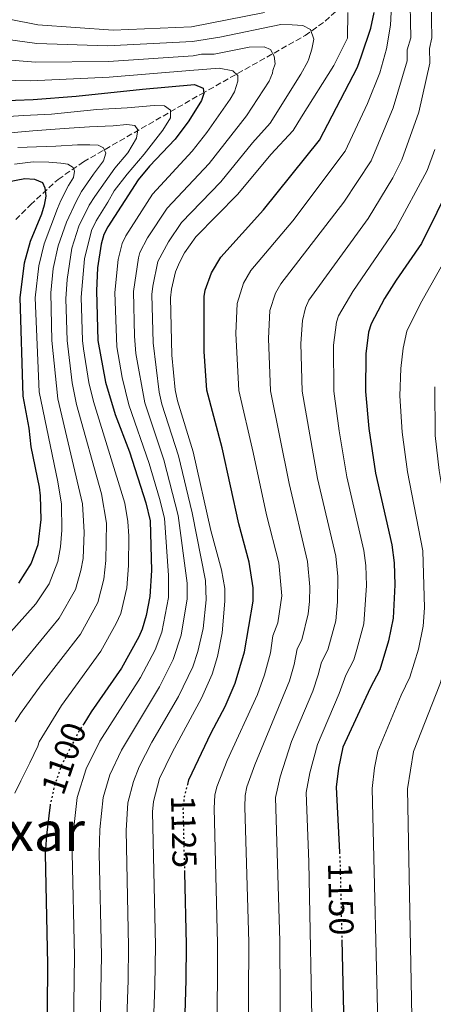
# Model space of a CAD drawing. Units: metres. Extents: x 617089 to 620524, y 4764135 to 4766508.
# Drawn here: x 617329 to 617449, y 4765935 to 4766222 of the extents above; entities that cross this region are included whole.
import ezdxf
from ezdxf.enums import TextEntityAlignment as Align

# ---------------------------------------------------------------- set-up
doc = ezdxf.new("R2010")
doc.units = ezdxf.units.M
doc.header["$MEASUREMENT"] = 0
doc.linetypes.add('DGN Style 3', pattern=[2.435890702152634, 1.739921930109024, -0.6959687720436097])
doc.linetypes.add('DGN Style 5', pattern=[1.217945351076317, 0.5219765790327072, -0.6959687720436097])
for name, color, linetype, lineweight in [('Barranco lineal', 142, 'DGN Style 3', 13), ('Cota de curva de nivel directora', 7, 'Continuous', 0), ('Curva de nivel directora', 30, 'Continuous', 30), ('Curva de nivel directora no vista', 30, 'DGN Style 5', 30), ('Curva de nivel intermedia', 30, 'Continuous', 0), ('Texto de Área (paraje) menor', 7, 'Continuous', 0)]:
    doc.layers.add(name, color=color, linetype=linetype, lineweight=lineweight)
doc.styles.add('Style-Arial', font='arial.ttf')

msp = doc.modelspace()

# ---------------------------------------------------------------- linework, layer by layer
at = {"layer": 'Barranco lineal', "color": 142, "linetype": 'DGN Style 3', "lineweight": 13}
msp.add_polyline3d([(617327.3600000005, 4766163.84, 1070), (617331.6399999997, 4766168.109999999, 1070.710000000006), (617339.7100000001, 4766175.560000001, 1076.899999999994), (617347.0599999996, 4766180.66, 1081.429999999993), (617381.3799999999, 4766200.430000001, 1099.410000000003), (617411.6200000001, 4766217.460000001, 1115.669999999998), (617417.4900000002, 4766221.65, 1118.210000000006), (617421.1699999999, 4766225.029999999, 1119.570000000007)], dxfattribs=at)
at = {"layer": 'Curva de nivel directora', "color": 30, "linetype": 'Continuous', "lineweight": 30, "flags": 128}
for points, elevation in [([(617377.4600000004, 4765999.279999999), (617377.8000000003, 4766000.600000001), (617384.3200000003, 4766014.310000001), (617388.3799999994, 4766022.04), (617391.3099999997, 4766028.770000001), (617394.0099999999, 4766037.930000001), (617396.5099999988, 4766052.650000001), (617396.54, 4766056.550000002), (617395.36, 4766064.060000001), (617392.3899999993, 4766075.230000001), (617387.53, 4766097.400000001), (617383.0700000008, 4766114.150000002), (617382.2399999994, 4766125.450000001), (617382.2599999994, 4766141.470000001), (617382.5700000002, 4766143.320000002), (617384.3899999995, 4766148.350000001), (617387.0999999986, 4766152.87), (617399.5599999997, 4766166.730000001), (617415.8499999997, 4766186.99), (617426.8600000002, 4766208.240000002), (617428.0299999992, 4766211.57), (617430.8199999988, 4766219.61), (617431.7499999986, 4766224.140000001)], 1125), ([(617306.5899999996, 4766197.880000002), (617332.4299999983, 4766198.860000002), (617344.9400000009, 4766199.790000001), (617364.2799999998, 4766201.880000001), (617379.4599999988, 4766203.17), (617381.9299999987, 4766202.189999999), (617382.1499999999, 4766200.62), (617381.5099999984, 4766198.51), (617377.8200000003, 4766192.640000001), (617373.769999998, 4766187.289999999), (617366.2899999992, 4766179.390000001), (617363.0700000004, 4766175.440000001), (617354.1900000002, 4766161.760000002), (617353.03, 4766159.54), (617352.2399999987, 4766156.680000001), (617351.1900000004, 4766149.79), (617350.8599999996, 4766143.090000001), (617351.2399999995, 4766128.640000001), (617353.4999999994, 4766116.470000003), (617356.3699999994, 4766107.109999999), (617360.52, 4766096.210000004), (617365.2899999999, 4766081.310000001), (617366.5700000008, 4766076.08), (617366.8799999993, 4766061.600000001), (617366.3799999985, 4766054.07), (617365.3100000002, 4766048.490000002), (617364.1900000002, 4766044.570000002), (617363.2000000001, 4766042.279999999), (617358.209999999, 4766033.220000001), (617349.36, 4766020.5), (617347.1600000004, 4766016.990000002)], 1100), ([(617324.4699999989, 4766174.760000002), (617330.0399999989, 4766175.78), (617332.8399999996, 4766175.680000001), (617335.1299999985, 4766174.700000001), (617335.8700000005, 4766173.140000001), (617336.1299999999, 4766170.65), (617335.6600000004, 4766168.070000002), (617334.8600000002, 4766165.430000001), (617331.579999999, 4766157.470000002), (617329.8099999987, 4766151.180000001), (617328.5300000003, 4766141.130000001), (617329.44, 4766112.439999999), (617331.1399999986, 4766103.100000001), (617331.769999999, 4766097.650000002), (617334.23, 4766085.880000002), (617334.469999999, 4766083.390000002), (617334.659999999, 4766076.449999999), (617333.8099999996, 4766069.090000001), (617331.8600000006, 4766063.789999999), (617328.1700000003, 4766057.920000002)], 1075), ([(617454.5099999994, 4766174.980000001), (617445.5599999998, 4766156.910000001), (617438.1599999992, 4766146.220000003), (617434.8099999985, 4766140.880000004), (617430.8500000001, 4766133.5), (617430.1300000004, 4766131.03), (617429.3199999989, 4766124.789999999), (617429.2400000007, 4766113.760000001), (617430.2499999988, 4766103.000000001), (617432.1799999999, 4766089.949999999), (617436.9400000009, 4766069.100000001), (617437.599999998, 4766063.82), (617437.7799999992, 4766057.41), (617437.3099999997, 4766047.74), (617435.9500000007, 4766041.11), (617433.3899999993, 4766032.65), (617430.5599999995, 4766027.330000001), (617422.6799999982, 4766010.140000002), (617421.4099999988, 4766004.010000002), (617420.7000000001, 4765998.53), (617421.659999999, 4765979.560000001)], 1150), ([(617337.4199999995, 4765993.340000001), (617336.2899999984, 4765984.560000001), (617335.9199999997, 4765979.08), (617336.6100000005, 4765946.990000002), (617336.4600000005, 4765920.710000001), (617335.9100000008, 4765914.810000001), (617334.8699999992, 4765908.310000002), (617334.4899999992, 4765902.710000001), (617332.8899999987, 4765891.270000001), (617325.7800000008, 4765862.150000001), (617324.3499999981, 4765857.859999999), (617319.2400000007, 4765845.080000001), (617316.4899999994, 4765835.690000001), (617314.2599999985, 4765830.490000002), (617312.5599999998, 4765825.100000001), (617311.8699999992, 4765821.859999999), (617311.23, 4765815.86), (617311.7100000004, 4765802.109999999), (617312.1500000008, 4765798.800000002), (617313.4400000004, 4765793.439999999), (617317.2499999992, 4765785.84), (617321.3300000007, 4765776.32), (617328.6899999989, 4765763.250000001), (617335.190000001, 4765748.730000001)], 1100), ([(617380.3099999982, 4765741.949999999), (617371.079999999, 4765761.76), (617364.0899999996, 4765778.300000001), (617360.1899999992, 4765792.390000001), (617359.6699999986, 4765795.25), (617358.4699999981, 4765812.890000002), (617360.0300000005, 4765825.070000002), (617363.1199999996, 4765844.180000001), (617366.7400000006, 4765858.070000002), (617368.0500000004, 4765862.02), (617371.3499999995, 4765878.91), (617375.1499999993, 4765907.350000001), (617376.4399999991, 4765922.730000001), (617377.0499999992, 4765942.289999999), (617377.1399999986, 4765952.7), (617376.6200000001, 4765973.690000001)], 1125), ([(617422.3499999996, 4765954.03), (617423.1599999988, 4765920.33), (617422.0999999993, 4765888.66), (617421.27, 4765874.430000001), (617421.1299999993, 4765859.970000002), (617423.1799999989, 4765784.690000001), (617424.0300000005, 4765772.480000001), (617425.5300000003, 4765757.970000002), (617427.1599999998, 4765747.390000002)], 1150)]:
    msp.add_lwpolyline(points, dxfattribs=dict(at, elevation=elevation))
at = {"layer": 'Curva de nivel directora no vista', "color": 30, "linetype": 'DGN Style 5', "lineweight": 30, "flags": 128}
for points, elevation in [([(617347.1600000004, 4766016.990000002), (617345.6099999992, 4766014.53), (617340.7199999986, 4766004.99), (617338.6899999991, 4765999.130000002), (617337.4399999996, 4765993.500000002), (617337.4199999995, 4765993.340000001)], 1100), ([(617376.6200000001, 4765973.690000001), (617376.1699999986, 4765992.12), (617376.5300000008, 4765995.760000002), (617377.4600000004, 4765999.279999999)], 1125), ([(617421.659999999, 4765979.560000001), (617421.7999999998, 4765976.750000001), (617422.3499999996, 4765954.03)], 1150)]:
    msp.add_lwpolyline(points, dxfattribs=dict(at, elevation=elevation))
at = {"layer": 'Curva de nivel intermedia', "color": 30, "linetype": 'Continuous', "lineweight": 0, "flags": 128}
for points, elevation in [([(617410.7699999993, 4766113.91), (617410.4200000005, 4766127.720000001), (617410.9000000011, 4766134.460000001), (617411.7400000015, 4766138.109999998), (617412.7500000017, 4766140.399999999), (617429.9900000017, 4766164.17), (617437.2000000002, 4766176.06), (617439.8600000001, 4766181.259999999), (617444.7400000016, 4766195.199999999), (617447.9600000003, 4766209.390000001), (617447.8500000008, 4766213.680000001), (617448.5599999994, 4766216.829999999), (617448.2700000011, 4766232.59)], 1140), ([(617400.9700000002, 4766129.179999999), (617401.4200000018, 4766137.42), (617402.9800000018, 4766142.409999999), (617404.6000000001, 4766145.119999998), (617422.9599999998, 4766168.890000001), (617430.8900000004, 4766181.02), (617437.2900000018, 4766196.439999998), (617441.4200000003, 4766210.100000001), (617441.3399999997, 4766213.32), (617442.4300000005, 4766216.800000001), (617442.1199999999, 4766231.11)], 1135), ([(617391.5199999998, 4766130.65), (617391.8300000007, 4766139.380000001), (617393.6800000012, 4766145.38), (617395.8499999995, 4766148.999999999), (617408.04, 4766163.509999999), (617423.2999999997, 4766183.82), (617429.7999999995, 4766197.699999998), (617433.4299999995, 4766206.609999998), (617435.3400000005, 4766213.57), (617436.5000000006, 4766220.509999999), (617436.8899999994, 4766228.180000001)], 1130), ([(617309.6500000019, 4766225.320000002), (617333.8200000008, 4766220.569999999), (617355.7900000004, 4766219.060000001), (617378.5900000016, 4766219.980000001), (617399.8100000002, 4766224.159999998)], 1120), ([(617424.14, 4766224.230000001), (617424.0400000017, 4766216.710000001), (617420.0499999997, 4766208.79), (617410.5500000002, 4766193.81), (617408.1400000006, 4766189.8), (617401.690000002, 4766182.800000001), (617392.100000001, 4766171.25), (617379.7900000018, 4766158.789999999), (617376.5599999997, 4766154.2), (617375.1000000001, 4766151.320000002), (617373.9500000012, 4766148.659999998), (617372.6900000006, 4766143.560000001), (617372.4200000003, 4766141.07), (617372.8600000006, 4766124.34), (617373.8399999995, 4766114.230000001), (617374.4500000019, 4766111.099999999), (617379.0000000006, 4766096.219999999), (617384.2199999997, 4766073.26), (617387.3199999998, 4766061.810000001), (617388.2899999999, 4766056.38), (617388.3000000011, 4766052.689999999), (617387.4699999996, 4766043.46), (617386.0900000005, 4766036.600000001), (617384.5500000005, 4766031.399999999), (617381.5199999996, 4766024.419999998), (617372.9500000001, 4766008.600000001), (617369.2300000006, 4766001.01), (617367.4800000006, 4765994.319999999), (617367.2200000011, 4765991.349999999), (617368.0999999996, 4765952.390000001), (617367.9000000006, 4765940.669999998), (617367.2800000014, 4765924.929999998)], 1120), ([(617309.5100000009, 4766218.48), (617333.47, 4766215.140000001), (617354.0600000004, 4766214.489999999), (617378.8100000005, 4766215.779999999), (617386.7800000012, 4766216.98), (617404.6000000001, 4766220.679999999), (617407.9100000004, 4766220.619999998), (617411.0000000016, 4766220.41), (617413.200000001, 4766219.259999999), (617414.1800000002, 4766216.439999999), (617413.5900000001, 4766213.49), (617412.7600000007, 4766210.689999999), (617412.4000000008, 4766209.890000001), (617410.4100000015, 4766206.21), (617401.4700000008, 4766191.970000001), (617396.3000000009, 4766186.189999999), (617387.0700000018, 4766174.83), (617375.6299999999, 4766162.98), (617371.8200000012, 4766157.419999998), (617368.8000000014, 4766151.649999999), (617367.2800000014, 4766144.49), (617367.02, 4766142), (617367.3999999999, 4766127.970000001), (617369.120000001, 4766113.59), (617369.9300000002, 4766110.100000001), (617374.7600000004, 4766095.029999998), (617378.7999999993, 4766078.389999999), (617382.6000000014, 4766058.67), (617382.8200000006, 4766053.039999997), (617381.9300000009, 4766044.720000001), (617380.3600000017, 4766038.02), (617378.9100000011, 4766033.569999999), (617374.8000000007, 4766024.970000001), (617367.0500000013, 4766011.57), (617363.3400000009, 4766004.480000001), (617361.6300000009, 4766000.189999999), (617360.0400000017, 4765993.949999998), (617359.5700000002, 4765985.899999999), (617360.2000000004, 4765952.189999999), (617360.1, 4765942.289999999), (617359.4500000017, 4765922.939999999)], 1115), ([(617309.3700000001, 4766211.640000001), (617333.1200000013, 4766209.710000001), (617354.350000001, 4766209.909999999), (617379.0200000008, 4766211.579999999), (617381.4800000016, 4766212.06), (617385.1699999997, 4766212.050000001), (617395.4, 4766214.050000001), (617399.7499999999, 4766214.17), (617401.5700000015, 4766213.390000001), (617402.5999999996, 4766211.470000001), (617402.8900000001, 4766209.220000001), (617402.270000001, 4766207.25), (617402.2000000017, 4766206.480000001), (617401.14, 4766204.220000001), (617394.6, 4766194.08), (617383.7400000015, 4766180.230000001), (617371.4600000012, 4766167.159999999), (617365.7700000005, 4766158.509999999), (617363.5599999999, 4766154.269999999), (617363.0900000005, 4766152.67), (617361.6399999999, 4766142.939999999), (617361.9600000017, 4766129.859999998), (617362.3799999999, 4766124.880000001), (617364.9800000016, 4766110.52), (617370.5200000004, 4766093.83), (617374.7200000002, 4766077.619999998), (617377.2999999997, 4766057.970000001), (617377.3399999999, 4766053.38), (617375.5800000008, 4766042.789999999), (617373.2699999996, 4766035.739999999), (617369.2700000008, 4766027.720000001), (617358.1799999998, 4766009.319999999), (617354.76, 4766002.109999999), (617352.810000001, 4765995.509999999), (617351.85, 4765986.199999999), (617351.7000000001, 4765979.199999998), (617352.3200000015, 4765949.49), (617351.8200000008, 4765923.46)], 1110), ([(617309.2300000016, 4766204.810000001), (617331.6300000004, 4766204.270000001), (617354.6200000015, 4766205.37), (617379.2400000021, 4766207.369999998), (617380.5600000008, 4766207.489999998), (617386.6300000015, 4766207.949999999), (617390.6300000001, 4766207.16), (617392.0200000005, 4766205.850000001), (617392.0600000008, 4766204.189999999), (617391.1300000009, 4766201.060000001), (617389.820000001, 4766198.930000001), (617382.9900000005, 4766189.220000001), (617378.7500000002, 4766183.76), (617367.2500000002, 4766171.279999998), (617359.4200000004, 4766159.15), (617358.3200000006, 4766156.890000001), (617357.1900000018, 4766152.220000001), (617356.2500000009, 4766142.59), (617356.8400000011, 4766126.759999999), (617358.4000000011, 4766117.810000001), (617360.3200000012, 4766109.9), (617366.24, 4766092.769999998), (617369.2700000008, 4766082.600000001), (617370.6500000021, 4766076.84), (617371.8400000012, 4766060.21), (617371.8600000015, 4766053.720000001), (617369.8899999999, 4766043.679999999), (617367.9400000009, 4766038.55), (617363.740000001, 4766030.470000002), (617351.89, 4766011.92), (617347.8800000001, 4766003.88), (617345.2699999994, 4765995.5), (617344.0500000013, 4765984.999999999), (617343.8099999998, 4765979.390000001), (617344.4500000014, 4765949.289999999), (617344.1100000016, 4765921.470000001)], 1105), ([(617322.150000001, 4766193.710000001), (617329.6600000011, 4766194.16), (617337.7600000014, 4766194.599999999), (617351.0099999993, 4766195.939999999), (617359.8600000007, 4766196.409999999), (617367.7300000008, 4766197.07), (617370.6600000011, 4766196.999999999), (617372.4200000003, 4766195.699999998), (617372.4800000006, 4766193.519999999), (617370.1800000005, 4766189.929999999), (617364.8099999994, 4766182.869999998), (617359.7900000014, 4766177.100000001), (617356.0099999995, 4766172.269999999), (617354.150000002, 4766168.909999999), (617350.7500000001, 4766163.489999999), (617349.3900000011, 4766160.720000001), (617347.3600000015, 4766152.4), (617346.4400000006, 4766141.220000001), (617346.7800000004, 4766128.640000001), (617347.1000000001, 4766126.159999999), (617348.6600000003, 4766116.4), (617349.9900000001, 4766110.84), (617359.140000001, 4766081.220000001), (617360.0400000017, 4766075.92), (617360.2899999998, 4766071.65), (617360.2600000007, 4766063.099999999), (617359.6999999997, 4766056.619999998), (617358.000000001, 4766049.130000001), (617356.650000001, 4766046.149999999), (617352.2000000007, 4766038.16), (617340.7000000007, 4766022.3), (617334.2099999997, 4766011.74), (617333.7900000018, 4766010.449999998), (617331.4600000004, 4766005.609999999), (617328.8499999997, 4766000.369999998), (617327.1300000009, 4765996.789999999)], 1095), ([(617322.4400000017, 4766188.850000001), (617332.3300000001, 4766189.720000002), (617341.4800000008, 4766190.42), (617348.9000000015, 4766190.850000001), (617355.7200000011, 4766191.189999999), (617359.6900000009, 4766191.59), (617362.1000000003, 4766191.279999999), (617362.9699999999, 4766190.029999999), (617362.5800000009, 4766187.54), (617359.9900000005, 4766183.34), (617356.2100000007, 4766178.809999999), (617353.3899999999, 4766174.899999999), (617350.4200000016, 4766170.609999998), (617348.7699999998, 4766168.02), (617345.7600000012, 4766161.9), (617343.7500000017, 4766155.51), (617342.3300000002, 4766146.359999998), (617341.9700000003, 4766140.810000001), (617342.3200000012, 4766128.640000001), (617343.8300000001, 4766116.34), (617345.0400000014, 4766109.999999999), (617352.3900000007, 4766083.939999999), (617353.7600000009, 4766075.430000001), (617353.6500000014, 4766064.59), (617353.0099999999, 4766059.140000001), (617351.2599999999, 4766052.26), (617346.1900000003, 4766043.100000001), (617334.7500000007, 4766028.319999998), (617328.7900000017, 4766019.930000001), (617327.2100000014, 4766017.500000001)], 1090), ([(617328.0300000017, 4766184.88), (617333.4400000009, 4766185.019999999), (617339.0600000002, 4766185.249999999), (617345.360000001, 4766185.650000001), (617348.9700000009, 4766185.600000001), (617351.3700000015, 4766185.51), (617352.8900000014, 4766184.8), (617353.6100000012, 4766183.17), (617352.9200000004, 4766180.970000001), (617350.0199999993, 4766177.060000001), (617346.5600000013, 4766172.01), (617344.9800000011, 4766169.109999998), (617342.1300000013, 4766163.069999999), (617339.6900000004, 4766156.17), (617338.3100000013, 4766149.630000001), (617337.5600000003, 4766142.480000001), (617337.8500000008, 4766128.640000001), (617339.620000001, 4766111.619999999), (617346.8400000008, 4766081.060000001), (617347.3000000013, 4766072.810000001), (617346.9700000006, 4766065.09), (617346.32, 4766061.67), (617344.7900000011, 4766056.100000001), (617339.980000001, 4766047.73), (617322.0900000005, 4766025.980000001)], 1085), ([(617413.8200000002, 4765921.460000002), (617412.7600000007, 4765976.680000001), (617412.0000000007, 4765996.98), (617413.0600000003, 4766002.699999999), (617415.280000002, 4766010.960000001), (617421.6100000021, 4766025.789999999), (617423.4900000019, 4766031.16), (617425.8299999998, 4766035.569999999), (617426.7599999997, 4766038.640000001), (617428.7900000014, 4766046.09), (617429.5300000013, 4766057.24), (617429.2899999999, 4766063.08), (617428.74, 4766067.470000001), (617423.7800000003, 4766088.960000002), (617421.5600000008, 4766102.359999999), (617420.0099999994, 4766113.84), (617419.9400000002, 4766127.319999999), (617420.7600000005, 4766133.970000002), (617421.3799999995, 4766135.810000001), (617425.5400000014, 4766142.92), (617438.0200000005, 4766161.02), (617447.1800000003, 4766178.119999998), (617449.4300000012, 4766184.279999998)], 1145), ([(617327.0400000016, 4766179.969999999), (617332.4300000005, 4766180.640000001), (617337.0100000005, 4766180.539999999), (617340.4800000016, 4766180.26), (617342.5100000012, 4766180.01), (617344.1100000016, 4766179.079999999), (617344.4400000002, 4766177.96), (617344.190000002, 4766176.08), (617342.7500000005, 4766173.789999999), (617340.4700000006, 4766169.439999999), (617339.5600000008, 4766167.09), (617335.6400000004, 4766156.819999999), (617334.0600000002, 4766150.4), (617333.0099999994, 4766141.019999999), (617334.1800000007, 4766113.699999998), (617339.6400000014, 4766087.470000001), (617340.6900000018, 4766080.970000001), (617340.8300000003, 4766073.390000002), (617340.4100000003, 4766068.489999999), (617339.6300000001, 4766064.210000001), (617337.0599999996, 4766057.79), (617333.2300000007, 4766051.890000001), (617315.3899999995, 4766032.019999998)], 1080), ([(617433.0499999995, 4765921.58), (617431.2100000001, 4765998.159999999), (617431.8400000002, 4766004.13), (617432.8200000015, 4766009.039999999), (617439.6400000011, 4766025.349999999), (617442.1100000008, 4766030.51), (617444.6600000013, 4766038.75), (617446.0800000007, 4766045.449999999), (617446.3900000014, 4766050.730000001), (617445.9300000009, 4766067.31), (617441.4500000015, 4766090.339999998), (617439.8900000014, 4766101.970000001), (617439.2300000021, 4766112.480000001), (617439.5300000014, 4766120.439999999), (617440.1700000007, 4766126.430000001), (617441.2800000017, 4766131.369999999), (617445.22, 4766139.409999999), (617454.2400000012, 4766155.4)], 1155), ([(617385.8100000012, 4765923.039999999), (617386.1599999998, 4765942.180000001), (617386.1799999999, 4765953.009999999), (617385.1200000005, 4765992.399999999), (617385.4000000021, 4765996.140000002), (617385.9600000009, 4765998.570000002), (617388.9900000019, 4766006.239999999), (617397.8000000007, 4766025.489999999), (617399.8700000005, 4766031.24), (617401.5500000013, 4766037.619999999), (617402.2400000021, 4766042.579999999), (617403.7300000006, 4766046.369999998), (617404.8400000016, 4766054.220000001), (617403.9500000018, 4766063.869999999), (617400.4100000013, 4766077.869999998), (617396.5700000012, 4766096.029999999), (617392.2999999998, 4766114.069999999), (617391.5199999998, 4766130.65)], 1130), ([(617395.1000000006, 4765921.380000001), (617395.2200000013, 4765953.319999999), (617394.0800000012, 4765992.679999999), (617394.2100000009, 4765996.099999999), (617394.6500000014, 4765998.56), (617397.0200000006, 4766005.06), (617407.0900000001, 4766029.460000001), (617408.4900000015, 4766034.26), (617409.3200000008, 4766038.769999999), (617410.7300000011, 4766041.430000001), (617412.5599999996, 4766048.99), (617412.9200000018, 4766052.56), (617413.0400000003, 4766056.890000002), (617412.3499999995, 4766064.220000001), (617406.9699999995, 4766086.99), (617401.54, 4766113.989999999), (617400.9700000002, 4766129.179999999)], 1135), ([(617447.4400000018, 4765749.46), (617446.0000000001, 4765760.789999999), (617443.85, 4765784.279999999), (617443.1799999992, 4765796.359999998), (617441.3399999997, 4765859.960000001), (617442.9400000002, 4765921.399999999), (617441.4699999995, 4765997.989999999), (617443.2300000007, 4766008.939999999), (617450.8400000016, 4766028.369999998), (617453.5700000006, 4766037.09), (617455.3299999997, 4766045.63), (617455.2500000015, 4766054.05), (617454.5200000006, 4766067.989999998), (617450.7300000021, 4766090.73), (617449.5300000017, 4766100.939999999), (617449.410000001, 4766115.140000001)], 1160), ([(617404.4600000015, 4765921.15), (617404.2600000004, 4765953.63), (617403.0500000011, 4765995.490000002), (617404.3400000008, 4766001.480000001), (617407.6800000002, 4766011.820000002), (617413.8800000006, 4766026.460000002), (617415.500000001, 4766031.189999999), (617416.4000000019, 4766034.949999998), (617418.2800000017, 4766038.5), (617420.5599999992, 4766046.929999999), (617421.1300000015, 4766052.51), (617421.2000000008, 4766059.84), (617420.5500000003, 4766065.850000001), (617415.280000002, 4766088.430000001), (617410.7699999993, 4766113.91)], 1140)]:
    msp.add_lwpolyline(points, dxfattribs=dict(at, elevation=elevation))

# ---------------------------------------------------------------- texts
at = {"layer": 'Cota de curva de nivel directora', "color": 7, "linetype": 'Continuous', "lineweight": 0, "style": 'Style-Arial'}
for s, rotation, p in [('1100', 70.86725, (617341.3819816845, 4766006.906874363, 1100)), ('1125', 271.4127, (617376.3268150337, 4765985.56591583, 1125)), ('1150', 271.38186, (617422.0585208, 4765965.913855987, 1150))]:
    msp.add_text(s, height=7.000000000000002, rotation=rotation, dxfattribs=at).set_placement(p, align=Align.MIDDLE_CENTER)
at = {"layer": 'Texto de Área (paraje) menor', "color": 7, "linetype": 'Continuous', "lineweight": 0, "style": 'Style-Arial'}
msp.add_text('Pausutxar', height=11.5, dxfattribs=at).set_placement((617310.65457087, 4765985.650010003, 1078.869999999995), align=Align.MIDDLE_CENTER)

doc.saveas('drawing.dxf')
